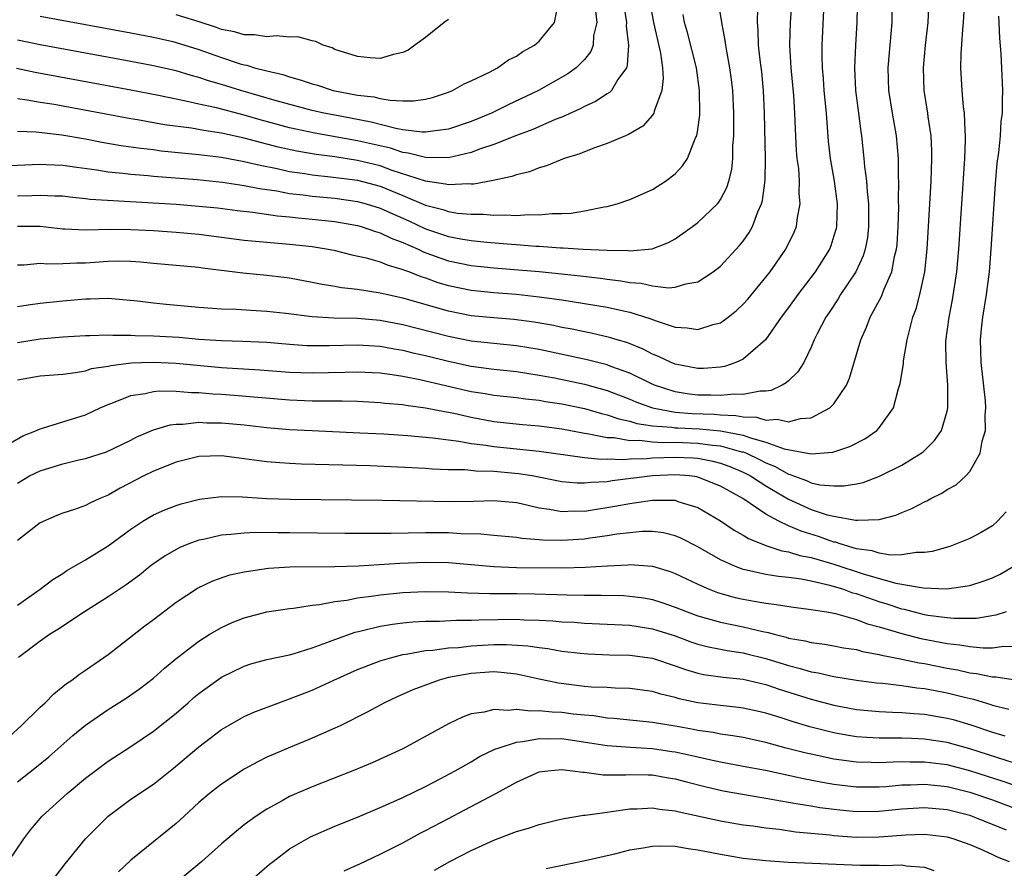
# Model space of a CAD drawing. Units: inches. Extents: x 2607000 to 2610000, y 1539000 to 1540760.
# Drawn here: x 2607563 to 2607650, y 1539250 to 1539325 of the extents above; entities that cross this region are included whole.
import ezdxf

# ---------------------------------------------------------------- set-up
doc = ezdxf.new("R2010")
doc.units = ezdxf.units.IN
doc.header["$MEASUREMENT"] = 0
doc.layers.add('LD26071539_2ft', color=113, linetype='Continuous')

msp = doc.modelspace()

# ---------------------------------------------------------------- linework, layer by layer
at = {"layer": 'LD26071539_2ft'}
for points, elevation in [([(2607561.641, 1539312.359), (2607565, 1539312.488), (2607565.522, 1539312.479), (2607567, 1539312.41), (2607568.228, 1539312.228), (2607570.003, 1539311.997), (2607571, 1539311.828), (2607572.305, 1539311.695), (2607573, 1539311.599), (2607574.519, 1539311.481), (2607575, 1539311.43), (2607578.853, 1539311.148), (2607581.083, 1539310.918), (2607583, 1539310.617), (2607584.335, 1539310.335), (2607585.872, 1539310.129), (2607587, 1539309.917), (2607588.21, 1539309.79), (2607589, 1539309.68), (2607591, 1539309.483), (2607593, 1539309.207), (2607593.766, 1539309), (2607595, 1539308.628), (2607596.11, 1539308.11), (2607597.509, 1539307.509), (2607599, 1539306.806), (2607601, 1539306.119), (2607602.097, 1539305.903), (2607603, 1539305.753), (2607604.384, 1539305.616), (2607606.558, 1539305.442), (2607607, 1539305.422), (2607608.726, 1539305.274), (2607609, 1539305.265), (2607610.88, 1539305.12), (2607611.123, 1539305.123), (2607612.888, 1539305), (2607615, 1539304.904), (2607616.875, 1539304.875), (2607617, 1539304.858), (2607618.967, 1539305.033), (2607620.416, 1539305.584), (2607621, 1539305.908), (2607622.541, 1539307), (2607623, 1539307.349), (2607624.726, 1539309), (2607624.855, 1539309.145), (2607625, 1539309.38), (2607625.56, 1539310.44), (2607625.726, 1539311), (2607625.987, 1539312.013), (2607626.094, 1539313), (2607626.102, 1539314.102), (2607626.177, 1539315), (2607626.189, 1539315.811), (2607626.166, 1539317), (2607626.082, 1539319), (2607625.973, 1539319.973), (2607625.832, 1539321), (2607625.547, 1539322.453), (2607625.459, 1539323), (2607625.414, 1539323.414), (2607625.106, 1539325), (2607624.465, 1539329)], 7848), ([(2607637.124, 1539329.124), (2607637.033, 1539325), (2607636.905, 1539323), (2607636.818, 1539321), (2607636.919, 1539319), (2607637.179, 1539317), (2607637.371, 1539315.371), (2607637.433, 1539315), (2607637.65, 1539313), (2607637.703, 1539312.297), (2607637.88, 1539311), (2607637.93, 1539310.07), (2607638.056, 1539309), (2607638.062, 1539307), (2607637.959, 1539306.041), (2607637.755, 1539305), (2607637.586, 1539304.414), (2607636.936, 1539303), (2607635.594, 1539301), (2607635.373, 1539300.627), (2607634.575, 1539299.425), (2607634.276, 1539299), (2607633.52, 1539297.52), (2607633.268, 1539297), (2607633, 1539296.352), (2607632.336, 1539295), (2607631.834, 1539294.166), (2607631, 1539293.4), (2607630.805, 1539293.195), (2607630.441, 1539293), (2607629.474, 1539292.526), (2607629, 1539292.472), (2607628.488, 1539292.488), (2607627, 1539292.186), (2607626.222, 1539292.222), (2607625, 1539292.093), (2607624.134, 1539292.134), (2607623, 1539292.131), (2607622.223, 1539292.223), (2607621, 1539292.411), (2607619.17, 1539293), (2607618.863, 1539293.137), (2607617, 1539294.065), (2607615.338, 1539294.662), (2607615, 1539294.797), (2607613.236, 1539295.236), (2607609, 1539296.141), (2607607, 1539296.472), (2607603, 1539296.899), (2607601, 1539297.284), (2607597, 1539298.326), (2607595, 1539298.703), (2607593, 1539298.87), (2607590.912, 1539298.912), (2607589, 1539299.03), (2607586.668, 1539299.332), (2607585, 1539299.512), (2607583.585, 1539299.585), (2607582.329, 1539299.671), (2607581, 1539299.719), (2607579, 1539299.859), (2607576.113, 1539300.113), (2607575, 1539300.235), (2607573.576, 1539300.424), (2607571, 1539300.653), (2607569.4, 1539300.6), (2607569, 1539300.601), (2607567, 1539300.425), (2607565, 1539300.21), (2607563.941, 1539300.059), (2607563, 1539299.903)], 7856), ([(2607562.208, 1539287.792), (2607563.476, 1539288.524), (2607564.679, 1539289), (2607565, 1539289.163), (2607565.207, 1539289.206), (2607567, 1539289.781), (2607569, 1539290.396), (2607570.299, 1539291), (2607571, 1539291.307), (2607571.467, 1539291.467), (2607573, 1539292.085), (2607574.267, 1539292.267), (2607575, 1539292.446), (2607575.498, 1539292.502), (2607577, 1539292.48), (2607578.359, 1539292.359), (2607579, 1539292.359), (2607580.239, 1539292.239), (2607581, 1539292.197), (2607582.109, 1539292.11), (2607587, 1539291.701), (2607589, 1539291.625), (2607589.636, 1539291.636), (2607591.623, 1539291.622), (2607593, 1539291.583), (2607595, 1539291.473), (2607595.418, 1539291.418), (2607597, 1539291.289), (2607597.24, 1539291.24), (2607599, 1539291.018), (2607600.666, 1539290.667), (2607601, 1539290.622), (2607601.473, 1539290.527), (2607603, 1539290.174), (2607605, 1539289.807), (2607607.537, 1539289.537), (2607609, 1539289.422), (2607611, 1539289.157), (2607613, 1539288.778), (2607613.245, 1539288.755), (2607615, 1539288.394), (2607615.624, 1539288.376), (2607617, 1539288.127), (2607617.856, 1539288.144), (2607619, 1539288.005), (2607619.945, 1539287.945), (2607621, 1539287.969), (2607623, 1539287.9), (2607624.28, 1539287.72), (2607625, 1539287.659), (2607626.862, 1539287.138), (2607627, 1539287.112), (2607627.286, 1539287), (2607628.452, 1539286.452), (2607629, 1539286.154), (2607629.828, 1539285.828), (2607631, 1539285.153), (2607631.131, 1539285.131), (2607631.448, 1539285), (2607632.594, 1539284.594), (2607633, 1539284.403), (2607633.772, 1539284.228), (2607635, 1539284.119), (2607635.884, 1539284.116), (2607637, 1539284.31), (2607637.571, 1539284.429), (2607639.035, 1539284.966), (2607641, 1539285.949), (2607642.697, 1539287), (2607642.867, 1539287.133), (2607643.88, 1539288.12), (2607644.488, 1539289), (2607645, 1539290.721), (2607645.061, 1539291), (2607645.04, 1539293), (2607644.886, 1539295), (2607644.881, 1539296.881), (2607645.158, 1539299), (2607645.472, 1539300.528), (2607645.854, 1539303), (2607646.027, 1539305), (2607646.55, 1539313), (2607646.612, 1539314.611), (2607646.609, 1539315), (2607646.565, 1539315.435), (2607646.515, 1539317), (2607646.437, 1539317.563), (2607646.308, 1539319), (2607646.199, 1539321), (2607646.229, 1539322.229), (2607646.374, 1539324.374), (2607646.442, 1539325), (2607646.543, 1539327)], 7862), ([(2607563, 1539293.483), (2607565, 1539293.816), (2607567, 1539293.974), (2607568.11, 1539294.11), (2607569, 1539294.28), (2607569.539, 1539294.461), (2607571, 1539294.682), (2607571.251, 1539294.749), (2607573.036, 1539294.964), (2607573.932, 1539295), (2607575, 1539295.04), (2607577, 1539294.942), (2607581, 1539294.565), (2607584.366, 1539294.366), (2607587, 1539294.159), (2607589, 1539294.08), (2607591.863, 1539294.136), (2607593, 1539294.183), (2607595, 1539294.078), (2607596.052, 1539293.948), (2607597, 1539293.79), (2607598.496, 1539293.504), (2607603, 1539292.46), (2607604.261, 1539292.261), (2607605, 1539292.124), (2607607, 1539291.908), (2607607.795, 1539291.795), (2607609, 1539291.678), (2607609.569, 1539291.569), (2607611, 1539291.355), (2607613, 1539290.934), (2607614.499, 1539290.499), (2607615, 1539290.387), (2607616.023, 1539290.023), (2607617, 1539289.82), (2607617.619, 1539289.619), (2607619, 1539289.426), (2607620.699, 1539289.301), (2607621, 1539289.247), (2607621.227, 1539289.227), (2607623.149, 1539289.149), (2607625, 1539288.985), (2607627, 1539288.608), (2607627.644, 1539288.356), (2607629, 1539287.99), (2607630.615, 1539287.385), (2607633, 1539286.938), (2607634.897, 1539287.103), (2607636.414, 1539287.586), (2607637.738, 1539288.262), (2607638.785, 1539289), (2607639, 1539289.245), (2607640.246, 1539291), (2607640.704, 1539292.704), (2607640.847, 1539293.153), (2607641.129, 1539294.871), (2607641.148, 1539295.148), (2607641.474, 1539297), (2607641.603, 1539297.603), (2607641.974, 1539299), (2607642.251, 1539299.749), (2607642.576, 1539301), (2607643.015, 1539303), (2607643.232, 1539305), (2607643.569, 1539311), (2607643.65, 1539313), (2607643.646, 1539313.646), (2607643.576, 1539315), (2607643.317, 1539316.683), (2607643.283, 1539317), (2607642.958, 1539319), (2607642.897, 1539321), (2607643.086, 1539323), (2607643.304, 1539325), (2607643.396, 1539327)], 7860), ([(2607563, 1539296.766), (2607565, 1539297.076), (2607567, 1539297.267), (2607569, 1539297.397), (2607569.396, 1539297.396), (2607571, 1539297.445), (2607571.414, 1539297.414), (2607573, 1539297.422), (2607573.39, 1539297.39), (2607575, 1539297.366), (2607577.231, 1539297.231), (2607579, 1539297.07), (2607581, 1539296.938), (2607582.878, 1539296.879), (2607585, 1539296.786), (2607587, 1539296.623), (2607588.512, 1539296.512), (2607589, 1539296.49), (2607590.496, 1539296.496), (2607593, 1539296.571), (2607595, 1539296.45), (2607596.216, 1539296.216), (2607597, 1539296.094), (2607597.871, 1539295.87), (2607599, 1539295.611), (2607601, 1539295.107), (2607603, 1539294.692), (2607605, 1539294.421), (2607607, 1539294.199), (2607607.93, 1539294.07), (2607609, 1539293.896), (2607610.361, 1539293.639), (2607613, 1539293.081), (2607615, 1539292.538), (2607617, 1539291.772), (2607617.532, 1539291.532), (2607618.994, 1539290.994), (2607621, 1539290.631), (2607622.498, 1539290.498), (2607624.432, 1539290.432), (2607625, 1539290.382), (2607626.344, 1539290.343), (2607627, 1539290.209), (2607628.188, 1539290.188), (2607629, 1539289.93), (2607630.011, 1539290.011), (2607631, 1539289.767), (2607632.066, 1539290.066), (2607633, 1539290.128), (2607634.654, 1539291), (2607635, 1539291.344), (2607636.108, 1539293), (2607636.373, 1539293.627), (2607637.37, 1539297), (2607637.875, 1539298.125), (2607638.204, 1539299), (2607639.188, 1539300.812), (2607639.401, 1539301.401), (2607640.101, 1539303), (2607640.354, 1539304.354), (2607640.529, 1539305), (2607640.576, 1539305.424), (2607640.673, 1539307), (2607640.713, 1539308.713), (2607640.698, 1539309.302), (2607640.729, 1539311), (2607640.709, 1539311.291), (2607640.696, 1539313), (2607640.512, 1539315), (2607640.162, 1539317), (2607639.845, 1539319), (2607639.781, 1539321), (2607640.127, 1539325), (2607640.156, 1539327)], 7858), ([(2607563, 1539307.029), (2607565, 1539307.022), (2607567, 1539306.806), (2607567.195, 1539306.805), (2607569, 1539306.693), (2607571.253, 1539306.748), (2607573, 1539306.74), (2607575, 1539306.638), (2607577, 1539306.51), (2607579, 1539306.319), (2607583, 1539305.79), (2607585, 1539305.609), (2607587, 1539305.453), (2607589, 1539305.229), (2607590.389, 1539305), (2607590.896, 1539304.897), (2607592.502, 1539304.503), (2607593.756, 1539304.244), (2607595, 1539303.882), (2607595.607, 1539303.607), (2607597, 1539303.219), (2607597.146, 1539303.147), (2607597.562, 1539303), (2607598.583, 1539302.583), (2607599, 1539302.459), (2607600.067, 1539302.067), (2607601, 1539301.791), (2607603, 1539301.373), (2607605, 1539301.17), (2607607.016, 1539301.016), (2607609, 1539300.801), (2607611, 1539300.524), (2607615, 1539299.872), (2607616.454, 1539299.546), (2607617, 1539299.444), (2607618.866, 1539298.866), (2607619.323, 1539298.677), (2607621, 1539298.124), (2607622.071, 1539298.071), (2607623, 1539297.916), (2607624.36, 1539298.36), (2607625, 1539298.51), (2607625.671, 1539299), (2607626.41, 1539299.59), (2607627, 1539300.148), (2607627.397, 1539300.603), (2607629, 1539302.529), (2607629.367, 1539303), (2607630.773, 1539305), (2607631.49, 1539306.51), (2607631.691, 1539307), (2607631.784, 1539307.784), (2607632.027, 1539309), (2607631.941, 1539309.941), (2607631.962, 1539311), (2607631.895, 1539312.105), (2607631.775, 1539313), (2607631.712, 1539313.712), (2607631.612, 1539315.612), (2607631.564, 1539317), (2607631.454, 1539318.546), (2607631.224, 1539321), (2607631.114, 1539323), (2607631.168, 1539325), (2607631.329, 1539327)], 7852), ([(2607616.471, 1539326.471), (2607616.709, 1539325), (2607616.695, 1539324.695), (2607616.901, 1539323), (2607616.782, 1539321.218), (2607616.699, 1539321), (2607615.95, 1539319.95), (2607615.384, 1539319), (2607615.199, 1539318.801), (2607615, 1539318.696), (2607613.989, 1539318.011), (2607613, 1539317.575), (2607612.628, 1539317.372), (2607611, 1539316.649), (2607610.427, 1539316.427), (2607608.447, 1539315.553), (2607607, 1539315.011), (2607605, 1539314.217), (2607603.842, 1539313.842), (2607603, 1539313.525), (2607601, 1539313.064), (2607599, 1539313.07), (2607597.469, 1539313.469), (2607597, 1539313.521), (2607595.893, 1539313.893), (2607593, 1539314.563), (2607589.22, 1539315.22), (2607587, 1539315.714), (2607584.415, 1539316.415), (2607583, 1539316.82), (2607580.549, 1539317.451), (2607579, 1539317.785), (2607577.969, 1539318.031), (2607577, 1539318.218), (2607575.451, 1539318.549), (2607573, 1539319.022), (2607564.565, 1539320.565), (2607562.922, 1539320.922)], 7842), ([(2607618.767, 1539326.767), (2607619.092, 1539325), (2607619.71, 1539322.29), (2607619.881, 1539321), (2607619.953, 1539320.047), (2607619.834, 1539319), (2607619.157, 1539317.157), (2607619.128, 1539317), (2607619, 1539316.803), (2607618.155, 1539315.845), (2607616.899, 1539315.101), (2607616.623, 1539315), (2607615, 1539314.305), (2607613.963, 1539313.963), (2607613, 1539313.581), (2607612.601, 1539313.399), (2607611.219, 1539313), (2607609.648, 1539312.352), (2607609, 1539312.182), (2607608.17, 1539311.83), (2607607, 1539311.558), (2607606.606, 1539311.394), (2607604.949, 1539311.051), (2607603.258, 1539310.742), (2607603, 1539310.742), (2607602.767, 1539310.767), (2607601, 1539310.666), (2607600.742, 1539310.742), (2607599, 1539310.983), (2607596.048, 1539311.951), (2607595, 1539312.334), (2607593, 1539312.829), (2607591, 1539313.129), (2607589.337, 1539313.338), (2607587.632, 1539313.632), (2607585.999, 1539313.999), (2607583, 1539314.784), (2607581, 1539315.218), (2607579.452, 1539315.452), (2607578.339, 1539315.661), (2607575.977, 1539315.977), (2607573.585, 1539316.415), (2607573, 1539316.507), (2607566.25, 1539317.75), (2607565, 1539317.948), (2607563.847, 1539318.153), (2607563, 1539318.253)], 7844), ([(2607563, 1539309.697), (2607564.268, 1539309.732), (2607565, 1539309.774), (2607566.296, 1539309.704), (2607567, 1539309.69), (2607567.614, 1539309.614), (2607569, 1539309.481), (2607569.42, 1539309.421), (2607577, 1539308.963), (2607579, 1539308.802), (2607580.632, 1539308.632), (2607582.398, 1539308.398), (2607583.748, 1539308.252), (2607585.929, 1539307.929), (2607587, 1539307.847), (2607587.759, 1539307.759), (2607589, 1539307.655), (2607591, 1539307.425), (2607593, 1539307.09), (2607593.314, 1539307), (2607594.564, 1539306.564), (2607595, 1539306.453), (2607595.965, 1539305.965), (2607597, 1539305.592), (2607598.325, 1539305), (2607598.776, 1539304.777), (2607600.236, 1539304.236), (2607601, 1539303.982), (2607603, 1539303.57), (2607605, 1539303.366), (2607607.189, 1539303.189), (2607609.016, 1539303.016), (2607612.642, 1539302.641), (2607614.428, 1539302.427), (2607615, 1539302.341), (2607616.205, 1539302.204), (2607617, 1539302.059), (2607617.995, 1539301.995), (2607619, 1539301.767), (2607620.418, 1539301.582), (2607621, 1539301.636), (2607621.944, 1539301.944), (2607623, 1539302.106), (2607624.355, 1539303), (2607625, 1539303.513), (2607626.684, 1539305.317), (2607627, 1539305.714), (2607627.536, 1539306.464), (2607627.829, 1539307), (2607628.304, 1539308.304), (2607628.619, 1539309), (2607628.703, 1539309.297), (2607628.927, 1539311.073), (2607628.963, 1539313), (2607628.884, 1539317), (2607628.793, 1539319), (2607628.633, 1539320.633), (2607628.525, 1539321.475), (2607628.363, 1539323), (2607628.324, 1539324.324), (2607628.249, 1539325), (2607628.285, 1539326.285)], 7850), ([(2607565, 1539325.546), (2607573, 1539324.082), (2607575, 1539323.695), (2607576.692, 1539323.308), (2607577, 1539323.233), (2607579, 1539322.617), (2607581, 1539321.901), (2607582.649, 1539321.351), (2607583, 1539321.247), (2607583.218, 1539321.218), (2607583.905, 1539321), (2607585, 1539320.715), (2607586.402, 1539320.402), (2607587, 1539320.194), (2607587.942, 1539319.942), (2607589, 1539319.573), (2607589.449, 1539319.449), (2607590.856, 1539319), (2607593, 1539318.591), (2607594.424, 1539318.424), (2607595, 1539318.28), (2607595.875, 1539318.125), (2607597, 1539318.087), (2607597.924, 1539318.076), (2607599, 1539318.236), (2607599.611, 1539318.389), (2607601, 1539318.843), (2607601.38, 1539319), (2607602.406, 1539319.594), (2607603, 1539319.843), (2607604.616, 1539320.616), (2607605.344, 1539321), (2607606.314, 1539321.686), (2607607, 1539322.029), (2607607.575, 1539322.425), (2607608.595, 1539323), (2607609, 1539323.357), (2607610.36, 1539325), (2607610.727, 1539326.728)], 7838), ([(2607634.077, 1539326.077), (2607633.948, 1539323), (2607633.938, 1539322.062), (2607633.962, 1539321), (2607634.047, 1539320.047), (2607634.117, 1539319), (2607634.317, 1539317), (2607634.508, 1539314.508), (2607634.668, 1539313), (2607635.009, 1539311), (2607635.281, 1539309), (2607635.229, 1539307), (2607635.191, 1539306.809), (2607635, 1539306.168), (2607634.717, 1539305.283), (2607634.607, 1539305), (2607633.357, 1539303), (2607631.82, 1539301), (2607631, 1539299.847), (2607630.362, 1539299), (2607628.954, 1539297), (2607627, 1539295.29), (2607626.351, 1539295), (2607625.344, 1539294.656), (2607625, 1539294.601), (2607623.514, 1539294.486), (2607623, 1539294.483), (2607621, 1539294.854), (2607620.639, 1539295), (2607619.538, 1539295.537), (2607619, 1539295.736), (2607618.182, 1539296.182), (2607616.753, 1539296.753), (2607615.888, 1539297), (2607615.219, 1539297.219), (2607613.591, 1539297.591), (2607613, 1539297.698), (2607611.93, 1539297.93), (2607611, 1539298.1), (2607610.262, 1539298.262), (2607608.554, 1539298.554), (2607606.785, 1539298.785), (2607605, 1539298.938), (2607603, 1539299.132), (2607601, 1539299.526), (2607597, 1539300.688), (2607595.528, 1539301), (2607595, 1539301.127), (2607593, 1539301.428), (2607591.581, 1539301.581), (2607591, 1539301.694), (2607589.874, 1539301.873), (2607589, 1539302.065), (2607587, 1539302.44), (2607586.506, 1539302.506), (2607585, 1539302.69), (2607582.89, 1539302.89), (2607579.317, 1539303.318), (2607579, 1539303.37), (2607577, 1539303.562), (2607575, 1539303.73), (2607573.848, 1539303.848), (2607573, 1539303.902), (2607571.928, 1539303.928), (2607571, 1539303.915), (2607569, 1539303.773), (2607568.224, 1539303.776), (2607567, 1539303.709), (2607565.681, 1539303.681), (2607565, 1539303.742), (2607563.597, 1539303.597), (2607563, 1539303.579)], 7854), ([(2607613.989, 1539325.989), (2607614.094, 1539325), (2607613.815, 1539323.815), (2607613.762, 1539323), (2607613.561, 1539322.439), (2607613, 1539321.733), (2607612.283, 1539321), (2607611.535, 1539320.465), (2607608.95, 1539319), (2607606.276, 1539317.724), (2607604.815, 1539317), (2607603, 1539316.262), (2607601, 1539315.583), (2607599.383, 1539315.383), (2607599, 1539315.312), (2607598.685, 1539315.315), (2607597, 1539315.534), (2607596.366, 1539315.634), (2607594.198, 1539316.197), (2607590.833, 1539316.833), (2607590.022, 1539317), (2607589, 1539317.238), (2607585.935, 1539318.065), (2607582.701, 1539319), (2607581, 1539319.529), (2607579.854, 1539319.853), (2607579, 1539320.15), (2607578.322, 1539320.321), (2607577, 1539320.719), (2607575, 1539321.173), (2607573, 1539321.552), (2607565, 1539323.017), (2607563, 1539323.444)], 7840), ([(2607563, 1539315.397), (2607564.664, 1539315.336), (2607566.92, 1539315.08), (2607569, 1539314.722), (2607570.447, 1539314.447), (2607572.152, 1539314.152), (2607573.894, 1539313.894), (2607575, 1539313.775), (2607575.681, 1539313.681), (2607579, 1539313.359), (2607581, 1539313.107), (2607583, 1539312.736), (2607584.393, 1539312.393), (2607585.892, 1539312.108), (2607587, 1539311.855), (2607588.331, 1539311.669), (2607589, 1539311.554), (2607590.608, 1539311.392), (2607593, 1539311.084), (2607595, 1539310.552), (2607597, 1539309.732), (2607599, 1539308.889), (2607600.502, 1539308.502), (2607601, 1539308.322), (2607601.816, 1539308.184), (2607603, 1539308.072), (2607604.074, 1539308.074), (2607605, 1539307.994), (2607606.036, 1539308.036), (2607607, 1539307.981), (2607608.057, 1539308.057), (2607609, 1539308.017), (2607610.14, 1539308.139), (2607611, 1539308.132), (2607611.833, 1539308.167), (2607613, 1539308.374), (2607614.735, 1539308.735), (2607615, 1539308.764), (2607615.89, 1539309), (2607617, 1539309.37), (2607619, 1539310.263), (2607620.145, 1539311), (2607621, 1539311.646), (2607621.661, 1539312.338), (2607622.077, 1539313), (2607622.803, 1539314.803), (2607622.906, 1539315), (2607623, 1539315.546), (2607623.171, 1539316.829), (2607623.174, 1539317), (2607623.162, 1539319), (2607622.871, 1539321), (2607622.101, 1539324.101), (2607621.828, 1539325), (2607621.703, 1539325.703)], 7846), ([(2607563, 1539284.37), (2607564.074, 1539285), (2607565, 1539285.462), (2607567, 1539286.074), (2607568.406, 1539286.406), (2607569, 1539286.529), (2607570.869, 1539287.131), (2607573, 1539288.166), (2607573.544, 1539288.456), (2607575, 1539289.072), (2607576.48, 1539289.52), (2607577, 1539289.577), (2607577.578, 1539289.578), (2607579, 1539289.733), (2607579.69, 1539289.69), (2607581, 1539289.673), (2607583, 1539289.494), (2607585, 1539289.273), (2607587, 1539289.095), (2607589, 1539288.992), (2607593.188, 1539288.812), (2607595.302, 1539288.698), (2607597.437, 1539288.564), (2607599.629, 1539288.37), (2607601, 1539288.175), (2607601.935, 1539288.065), (2607603, 1539287.859), (2607604.298, 1539287.701), (2607605, 1539287.58), (2607609, 1539287.178), (2607613, 1539286.625), (2607614.478, 1539286.478), (2607615, 1539286.497), (2607616.454, 1539286.453), (2607617, 1539286.508), (2607618.54, 1539286.54), (2607619, 1539286.586), (2607621, 1539286.649), (2607622.588, 1539286.588), (2607623, 1539286.552), (2607624.312, 1539286.312), (2607625, 1539286.133), (2607625.831, 1539285.831), (2607627, 1539285.338), (2607627.653, 1539285), (2607629, 1539284.114), (2607631, 1539282.948), (2607633, 1539282.052), (2607634.417, 1539281.582), (2607635, 1539281.44), (2607636.916, 1539281.084), (2607637.104, 1539281.104), (2607639, 1539281.166), (2607640.468, 1539281.532), (2607641, 1539281.763), (2607641.886, 1539282.113), (2607643, 1539282.714), (2607643.198, 1539282.802), (2607643.544, 1539283), (2607644.523, 1539283.477), (2607645, 1539283.797), (2607645.781, 1539284.219), (2607646.643, 1539285), (2607647, 1539285.379), (2607647.901, 1539287), (2607648.071, 1539288.07), (2607648.357, 1539289), (2607648.349, 1539290.349), (2607648.412, 1539291), (2607648.375, 1539291.625), (2607647.991, 1539295), (2607647.946, 1539296.054), (2607647.933, 1539297), (2607648.025, 1539297.975), (2607648.145, 1539299), (2607648.469, 1539301), (2607648.711, 1539303), (2607648.867, 1539305), (2607649.245, 1539310.755), (2607649.405, 1539312.595), (2607649.534, 1539313.534), (2607649.678, 1539315), (2607649.752, 1539316.248), (2607649.867, 1539317), (2607649.862, 1539318.139), (2607649.911, 1539319), (2607649.758, 1539322.242), (2607649.622, 1539323.622), (2607649.588, 1539325), (2607649.547, 1539325.547)], 7864), ([(2607601, 1539325.262), (2607600.625, 1539325), (2607599, 1539323.657), (2607598.047, 1539323), (2607597.444, 1539322.556), (2607597, 1539322.34), (2607596.165, 1539322.165), (2607595, 1539321.823), (2607594.115, 1539321.885), (2607593, 1539321.991), (2607591, 1539322.618), (2607590.741, 1539322.741), (2607589.963, 1539323), (2607589.315, 1539323.315), (2607589, 1539323.368), (2607587.714, 1539323.714), (2607587, 1539323.692), (2607585.819, 1539323.819), (2607585, 1539323.724), (2607583.901, 1539323.901), (2607583, 1539323.892), (2607582.153, 1539324.153), (2607581, 1539324.381), (2607580.545, 1539324.545), (2607579.038, 1539325.038), (2607577, 1539325.665)], 7836), ([(2607650.179, 1539281.821), (2607649.438, 1539281), (2607649, 1539280.605), (2607647.988, 1539280.012), (2607647, 1539279.487), (2607645.82, 1539279), (2607645.211, 1539278.789), (2607643.674, 1539278.326), (2607643, 1539278.235), (2607642.247, 1539278.247), (2607641, 1539278.038), (2607639.991, 1539278.009), (2607639, 1539278.175), (2607638.385, 1539278.385), (2607637, 1539278.577), (2607635.545, 1539279), (2607635.146, 1539279.146), (2607635, 1539279.17), (2607633.654, 1539279.654), (2607632.12, 1539280.12), (2607631, 1539280.603), (2607630.142, 1539281), (2607629, 1539281.613), (2607626.96, 1539283), (2607625, 1539284.109), (2607623, 1539284.9), (2607622.919, 1539284.919), (2607622.253, 1539285), (2607621, 1539285.104), (2607619, 1539285.022), (2607615.432, 1539284.568), (2607615, 1539284.492), (2607613.569, 1539284.431), (2607613, 1539284.353), (2607612.364, 1539284.364), (2607611, 1539284.49), (2607608.384, 1539285), (2607607.198, 1539285.198), (2607605, 1539285.385), (2607603.413, 1539285.413), (2607602.475, 1539285.525), (2607601, 1539285.55), (2607599.604, 1539285.604), (2607599, 1539285.658), (2607594.119, 1539285.881), (2607588.047, 1539286.048), (2607587, 1539286.094), (2607586.143, 1539286.143), (2607585, 1539286.246), (2607584.321, 1539286.321), (2607583, 1539286.515), (2607582.555, 1539286.555), (2607581, 1539286.757), (2607579, 1539286.699), (2607577, 1539286.227), (2607575, 1539285.433), (2607574.135, 1539285), (2607572.073, 1539283.927), (2607571, 1539283.298), (2607570.273, 1539283), (2607569.395, 1539282.605), (2607569, 1539282.386), (2607568.04, 1539282.04), (2607567, 1539281.717), (2607566.483, 1539281.517), (2607565, 1539280.871), (2607563, 1539279.305)], 7866), ([(2607563, 1539273.589), (2607565.012, 1539275), (2607566.122, 1539275.879), (2607567, 1539276.404), (2607567.347, 1539276.653), (2607567.983, 1539277), (2607569, 1539277.589), (2607571, 1539278.82), (2607573, 1539280.291), (2607574.067, 1539281), (2607574.643, 1539281.357), (2607575, 1539281.554), (2607575.993, 1539282.007), (2607577, 1539282.399), (2607577.453, 1539282.547), (2607579.048, 1539282.952), (2607581, 1539283.182), (2607582.847, 1539283.154), (2607585, 1539283.019), (2607587.054, 1539282.946), (2607595.15, 1539282.849), (2607601.251, 1539282.749), (2607603.218, 1539282.782), (2607605, 1539282.842), (2607607, 1539282.654), (2607607.425, 1539282.575), (2607609, 1539282.193), (2607609.922, 1539282.077), (2607611, 1539281.861), (2607612.083, 1539281.917), (2607613, 1539281.901), (2607615.681, 1539282.319), (2607617, 1539282.582), (2607617.387, 1539282.613), (2607619, 1539282.876), (2607620.864, 1539282.864), (2607621, 1539282.848), (2607621.242, 1539282.758), (2607623, 1539282.221), (2607625, 1539281.05), (2607626.212, 1539280.212), (2607627, 1539279.771), (2607627.467, 1539279.467), (2607629, 1539278.857), (2607630.395, 1539278.395), (2607631, 1539278.304), (2607631.991, 1539277.991), (2607633, 1539277.811), (2607635, 1539277.224), (2607637.672, 1539276.328), (2607640.461, 1539275.539), (2607642.877, 1539275.123), (2607644.951, 1539275.05), (2607647, 1539275.347), (2607648.258, 1539275.742), (2607649, 1539276.012), (2607649.673, 1539276.327), (2607650.811, 1539277)], 7868), ([(2607650.188, 1539273), (2607649.279, 1539272.721), (2607647.563, 1539272.437), (2607645.585, 1539272.415), (2607645, 1539272.474), (2607643.298, 1539272.702), (2607643, 1539272.758), (2607641.219, 1539273.218), (2607641, 1539273.253), (2607639.691, 1539273.692), (2607639, 1539273.887), (2607637, 1539274.589), (2607636.668, 1539274.668), (2607635.794, 1539275), (2607634.65, 1539275.35), (2607633, 1539275.722), (2607632.104, 1539275.896), (2607631, 1539276.035), (2607630.119, 1539276.118), (2607629, 1539276.306), (2607627.299, 1539276.701), (2607627, 1539276.752), (2607626.328, 1539277), (2607625, 1539277.602), (2607623, 1539278.759), (2607621.515, 1539279.515), (2607621, 1539279.725), (2607619.976, 1539279.976), (2607619, 1539280.092), (2607618.09, 1539280.09), (2607617, 1539279.994), (2607615.853, 1539279.853), (2607615, 1539279.702), (2607613.499, 1539279.499), (2607613, 1539279.417), (2607611, 1539279.292), (2607609.33, 1539279.329), (2607609, 1539279.368), (2607607.471, 1539279.471), (2607607, 1539279.556), (2607605, 1539279.731), (2607603.851, 1539279.851), (2607602.107, 1539279.893), (2607601, 1539279.97), (2607599, 1539279.99), (2607595.926, 1539279.926), (2607591.916, 1539279.916), (2607587, 1539279.972), (2607585.966, 1539279.966), (2607584.001, 1539279.999), (2607583, 1539279.959), (2607581.827, 1539279.827), (2607581, 1539279.78), (2607579.406, 1539279.405), (2607579, 1539279.329), (2607578.11, 1539279), (2607577.322, 1539278.677), (2607577, 1539278.516), (2607576.037, 1539277.963), (2607575, 1539277.253), (2607574.668, 1539277), (2607573.752, 1539276.248), (2607572.592, 1539275.408), (2607571, 1539274.343), (2607568.917, 1539273), (2607566.555, 1539271.445), (2607565.83, 1539271), (2607565, 1539270.413), (2607563.094, 1539269)], 7870), ([(2607561.15, 1539261), (2607563.371, 1539263), (2607565, 1539264.599), (2607565.434, 1539265), (2607566.206, 1539265.794), (2607567, 1539266.415), (2607567.314, 1539266.686), (2607567.791, 1539267), (2607568.473, 1539267.527), (2607569, 1539267.87), (2607571, 1539269.242), (2607574.232, 1539271.767), (2607575, 1539272.332), (2607577, 1539273.861), (2607578.886, 1539275.114), (2607580.243, 1539275.757), (2607581.735, 1539276.265), (2607583, 1539276.543), (2607585.148, 1539276.852), (2607587.031, 1539276.969), (2607591, 1539277.014), (2607593.084, 1539277.083), (2607596.708, 1539277.292), (2607599, 1539277.38), (2607601, 1539277.35), (2607605, 1539277.018), (2607607, 1539276.937), (2607611.109, 1539276.89), (2607613.054, 1539276.946), (2607615, 1539277.084), (2607616.829, 1539277.171), (2607617, 1539277.193), (2607619, 1539277.037), (2607620.565, 1539276.565), (2607621, 1539276.406), (2607623, 1539275.449), (2607624.008, 1539275), (2607624.722, 1539274.721), (2607626.283, 1539274.283), (2607627, 1539274.121), (2607627.968, 1539273.968), (2607629, 1539273.771), (2607629.698, 1539273.698), (2607631.426, 1539273.426), (2607633, 1539273.23), (2607633.18, 1539273.18), (2607634.387, 1539273), (2607635.136, 1539272.864), (2607637, 1539272.331), (2607637.953, 1539271.953), (2607639, 1539271.683), (2607641, 1539271.088), (2607642.663, 1539270.663), (2607645, 1539270.216), (2607646.111, 1539270.112), (2607647, 1539269.946), (2607648.173, 1539269.827), (2607649, 1539269.848), (2607649.972, 1539269.972), (2607651, 1539269.966)], 7872), ([(2607563, 1539258.021), (2607564.669, 1539259.331), (2607565.765, 1539260.235), (2607567.89, 1539262.11), (2607569, 1539263.025), (2607571, 1539264.401), (2607572.596, 1539265.404), (2607573.777, 1539266.223), (2607575, 1539267.172), (2607575.958, 1539268.042), (2607577.116, 1539269), (2607579, 1539270.425), (2607579.92, 1539271), (2607581, 1539271.644), (2607581.93, 1539272.07), (2607583, 1539272.495), (2607585, 1539273.016), (2607587, 1539273.32), (2607587.345, 1539273.345), (2607589, 1539273.589), (2607589.651, 1539273.651), (2607591, 1539273.92), (2607592.05, 1539274.05), (2607593, 1539274.253), (2607594.421, 1539274.421), (2607595, 1539274.52), (2607597, 1539274.717), (2607599, 1539274.819), (2607601, 1539274.782), (2607602.686, 1539274.686), (2607604.626, 1539274.626), (2607607, 1539274.632), (2607608.611, 1539274.611), (2607610.556, 1539274.556), (2607611.489, 1539274.511), (2607613, 1539274.485), (2607614.491, 1539274.491), (2607616.443, 1539274.443), (2607617, 1539274.408), (2607618.236, 1539274.236), (2607619, 1539274.099), (2607619.837, 1539273.837), (2607621, 1539273.435), (2607622.075, 1539273), (2607623, 1539272.667), (2607625, 1539272.1), (2607627, 1539271.69), (2607628.72, 1539271.28), (2607629.199, 1539271.198), (2607629.863, 1539271), (2607630.779, 1539270.779), (2607631, 1539270.702), (2607632.455, 1539270.456), (2607633, 1539270.297), (2607634.16, 1539270.16), (2607635, 1539270.018), (2607635.848, 1539269.848), (2607637, 1539269.682), (2607637.521, 1539269.521), (2607639, 1539269.26), (2607639.198, 1539269.198), (2607640.864, 1539268.864), (2607641, 1539268.849), (2607642.521, 1539268.521), (2607643, 1539268.451), (2607645, 1539268.047), (2607645.894, 1539267.894), (2607647, 1539267.645), (2607647.588, 1539267.588), (2607649, 1539267.277), (2607649.275, 1539267.275), (2607651, 1539267.005)], 7874), ([(2607562.208, 1539251), (2607563.573, 1539253), (2607564.187, 1539253.813), (2607565.194, 1539255), (2607567.385, 1539257), (2607569, 1539258.334), (2607571, 1539259.841), (2607573, 1539261.132), (2607575, 1539262.474), (2607577, 1539264.077), (2607578.059, 1539265), (2607578.547, 1539265.453), (2607579, 1539265.823), (2607581, 1539267.253), (2607583, 1539268.225), (2607583.585, 1539268.415), (2607585, 1539268.797), (2607587, 1539269.233), (2607587.314, 1539269.314), (2607589, 1539269.838), (2607590.298, 1539270.298), (2607591, 1539270.578), (2607592.786, 1539271.214), (2607593.325, 1539271.324), (2607595, 1539271.735), (2607596.077, 1539271.923), (2607597, 1539272.035), (2607597.868, 1539272.132), (2607599, 1539272.2), (2607600.202, 1539272.202), (2607601.709, 1539272.291), (2607603, 1539272.28), (2607603.682, 1539272.319), (2607607, 1539272.366), (2607607.682, 1539272.318), (2607609, 1539272.283), (2607610.22, 1539272.22), (2607611, 1539272.144), (2607612.092, 1539272.093), (2607613, 1539272.02), (2607617, 1539271.826), (2607619, 1539271.513), (2607621, 1539270.882), (2607622.378, 1539270.378), (2607623, 1539270.174), (2607623.931, 1539269.93), (2607625, 1539269.719), (2607625.6, 1539269.6), (2607627, 1539269.394), (2607627.32, 1539269.32), (2607629, 1539268.906), (2607631, 1539268.27), (2607632.022, 1539268.022), (2607633, 1539267.713), (2607633.624, 1539267.624), (2607635, 1539267.299), (2607637, 1539266.975), (2607638.754, 1539266.754), (2607639.287, 1539266.713), (2607641, 1539266.518), (2607642.31, 1539266.31), (2607643, 1539266.243), (2607643.928, 1539266.072), (2607645, 1539265.858), (2607646.526, 1539265.474), (2607647.305, 1539265.305), (2607648.841, 1539264.841), (2607649, 1539264.78), (2607650.427, 1539264.427)], 7876), ([(2607565.485, 1539248.515), (2607567.223, 1539250.777), (2607568.99, 1539253), (2607570.989, 1539255), (2607573, 1539256.477), (2607575, 1539257.819), (2607576.767, 1539259.233), (2607579, 1539261.116), (2607581, 1539262.643), (2607581.601, 1539263), (2607583, 1539263.779), (2607583.837, 1539264.163), (2607586.051, 1539265), (2607586.746, 1539265.254), (2607587, 1539265.326), (2607589, 1539266.109), (2607590.888, 1539267), (2607593, 1539267.934), (2607595, 1539268.699), (2607596.01, 1539269), (2607597, 1539269.239), (2607597.271, 1539269.271), (2607599, 1539269.59), (2607599.63, 1539269.63), (2607601, 1539269.832), (2607601.882, 1539269.882), (2607603, 1539270.015), (2607605, 1539270.135), (2607606.139, 1539270.139), (2607608.018, 1539270.018), (2607609, 1539269.856), (2607609.777, 1539269.777), (2607611, 1539269.558), (2607612.638, 1539269.362), (2607613.311, 1539269.312), (2607615.223, 1539269.223), (2607617, 1539269.201), (2607619, 1539268.929), (2607621, 1539268.251), (2607621.913, 1539267.913), (2607623, 1539267.607), (2607623.497, 1539267.497), (2607625.239, 1539267.239), (2607627, 1539267.063), (2607629, 1539266.601), (2607630.184, 1539266.184), (2607633, 1539265.31), (2607635, 1539264.786), (2607637, 1539264.404), (2607639, 1539264.223), (2607640.16, 1539264.159), (2607641, 1539264.149), (2607642.043, 1539264.043), (2607643, 1539263.987), (2607645, 1539263.638), (2607645.509, 1539263.509), (2607647.061, 1539263.061), (2607649, 1539262.398), (2607650.076, 1539262.076)], 7878), ([(2607651, 1539259.644), (2607647, 1539260.942), (2607645, 1539261.495), (2607643, 1539261.797), (2607641.829, 1539261.829), (2607641, 1539261.876), (2607639.858, 1539261.858), (2607639, 1539261.869), (2607637.918, 1539261.919), (2607637, 1539261.986), (2607636.124, 1539262.124), (2607635, 1539262.333), (2607632.872, 1539262.872), (2607631.332, 1539263.332), (2607630.343, 1539263.657), (2607629, 1539264.069), (2607628.24, 1539264.24), (2607627, 1539264.518), (2607626.578, 1539264.578), (2607625, 1539264.74), (2607623, 1539264.99), (2607621.35, 1539265.35), (2607621, 1539265.455), (2607619.744, 1539265.744), (2607619, 1539265.978), (2607617, 1539266.263), (2607615.718, 1539266.282), (2607615, 1539266.329), (2607613.617, 1539266.383), (2607613, 1539266.435), (2607610.71, 1539266.71), (2607609, 1539267.065), (2607607.432, 1539267.432), (2607607, 1539267.511), (2607605.672, 1539267.672), (2607605, 1539267.712), (2607603, 1539267.583), (2607601, 1539267.209), (2607600.184, 1539267), (2607597.868, 1539266.132), (2607596.484, 1539265.516), (2607595.382, 1539265), (2607593.846, 1539264.155), (2607591.528, 1539263), (2607591, 1539262.751), (2607589, 1539261.867), (2607587.088, 1539261.088), (2607585.557, 1539260.443), (2607585, 1539260.19), (2607584.203, 1539259.797), (2607583, 1539259.124), (2607581, 1539257.827), (2607579.936, 1539257), (2607579, 1539256.202), (2607577.69, 1539255), (2607577.345, 1539254.655), (2607577, 1539254.349), (2607573, 1539251.112), (2607571.922, 1539250.078)], 7880), ([(2607651, 1539257.68), (2607650.025, 1539258.025), (2607647, 1539259.001), (2607645, 1539259.515), (2607643, 1539259.762), (2607641.75, 1539259.75), (2607641, 1539259.77), (2607640.241, 1539259.759), (2607639, 1539259.693), (2607638.276, 1539259.724), (2607637, 1539259.742), (2607635, 1539260.016), (2607633, 1539260.449), (2607632.549, 1539260.549), (2607630.79, 1539261), (2607629, 1539261.482), (2607627, 1539261.918), (2607626.082, 1539262.082), (2607625, 1539262.227), (2607624.359, 1539262.359), (2607623, 1539262.553), (2607622.633, 1539262.633), (2607621, 1539262.925), (2607619, 1539263.257), (2607615.602, 1539263.602), (2607615, 1539263.638), (2607613.828, 1539263.828), (2607613, 1539263.889), (2607612.006, 1539263.994), (2607611, 1539264.131), (2607610.161, 1539264.161), (2607609, 1539264.292), (2607608.245, 1539264.245), (2607607, 1539264.406), (2607606.302, 1539264.302), (2607605, 1539264.399), (2607604.169, 1539264.169), (2607603, 1539264.007), (2607602.263, 1539263.737), (2607601, 1539263.134), (2607597, 1539260.923), (2607594.29, 1539259.71), (2607592.584, 1539259), (2607589, 1539257.568), (2607587, 1539256.712), (2607586.339, 1539256.339), (2607585, 1539255.623), (2607584.045, 1539255), (2607583, 1539254.215), (2607582.321, 1539253.679), (2607581, 1539252.544), (2607579.255, 1539251), (2607576.841, 1539249)], 7882), ([(2607583.201, 1539249), (2607585.243, 1539250.757), (2607585.545, 1539251), (2607587, 1539252.112), (2607588.831, 1539253.169), (2607591, 1539254.101), (2607593, 1539254.908), (2607595, 1539255.744), (2607597, 1539256.636), (2607599, 1539257.609), (2607600.273, 1539258.273), (2607601.608, 1539259), (2607603, 1539259.793), (2607603.755, 1539260.244), (2607605.113, 1539260.887), (2607605.395, 1539261), (2607607, 1539261.531), (2607607.571, 1539261.571), (2607609, 1539261.85), (2607609.819, 1539261.819), (2607611, 1539261.835), (2607613.47, 1539261.47), (2607615, 1539261.212), (2607617.063, 1539261.063), (2607619, 1539260.961), (2607620.706, 1539260.706), (2607621, 1539260.66), (2607622.367, 1539260.367), (2607624.025, 1539259.975), (2607625, 1539259.779), (2607627, 1539259.414), (2607628.965, 1539259.035), (2607632.305, 1539258.305), (2607633.981, 1539257.982), (2607635, 1539257.808), (2607635.718, 1539257.718), (2607637, 1539257.581), (2607639, 1539257.586), (2607639.619, 1539257.619), (2607641, 1539257.744), (2607641.751, 1539257.751), (2607643, 1539257.812), (2607645, 1539257.605), (2607647, 1539257.112), (2607649, 1539256.418), (2607651, 1539255.667)], 7884), ([(2607591.822, 1539250.178), (2607593, 1539250.689), (2607593.203, 1539250.797), (2607595, 1539251.643), (2607596.284, 1539252.284), (2607597, 1539252.653), (2607598.521, 1539253.479), (2607599, 1539253.719), (2607601, 1539254.792), (2607602.455, 1539255.545), (2607605.194, 1539257), (2607607, 1539258.003), (2607609, 1539258.9), (2607609.773, 1539259), (2607611, 1539259.102), (2607611.948, 1539259), (2607612.861, 1539258.861), (2607613, 1539258.866), (2607614.644, 1539258.644), (2607616.646, 1539258.646), (2607617, 1539258.671), (2607618.628, 1539258.628), (2607619, 1539258.632), (2607620.381, 1539258.381), (2607621, 1539258.286), (2607622.006, 1539258.006), (2607623.605, 1539257.605), (2607625.238, 1539257.238), (2607628.638, 1539256.638), (2607629, 1539256.588), (2607630.333, 1539256.333), (2607631, 1539256.241), (2607632.036, 1539256.036), (2607633, 1539255.901), (2607633.763, 1539255.763), (2607635.536, 1539255.536), (2607637, 1539255.403), (2607639, 1539255.428), (2607641, 1539255.639), (2607643, 1539255.768), (2607645, 1539255.573), (2607647, 1539255.071), (2607647.206, 1539255), (2607650.2, 1539253.8)], 7886), ([(2607599.776, 1539250.224), (2607601.131, 1539251), (2607603, 1539251.966), (2607605, 1539252.878), (2607606.55, 1539253.45), (2607607, 1539253.638), (2607608.055, 1539253.945), (2607609, 1539254.264), (2607610.654, 1539254.655), (2607611.223, 1539254.778), (2607612.932, 1539255.069), (2607613.074, 1539255.074), (2607615, 1539255.354), (2607615.39, 1539255.39), (2607617, 1539255.63), (2607617.64, 1539255.639), (2607619, 1539255.731), (2607619.615, 1539255.615), (2607621, 1539255.472), (2607621.364, 1539255.364), (2607625, 1539254.572), (2607627, 1539254.242), (2607627.87, 1539254.13), (2607629, 1539253.961), (2607630.168, 1539253.832), (2607631.611, 1539253.611), (2607634.663, 1539253.337), (2607635, 1539253.289), (2607637, 1539253.145), (2607639, 1539253.156), (2607641.354, 1539253.354), (2607643, 1539253.417), (2607645, 1539253.159), (2607645.566, 1539253), (2607647, 1539252.488), (2607647.884, 1539252.116), (2607649, 1539251.609), (2607649.401, 1539251.401), (2607650.466, 1539251)], 7888), ([(2607609.612, 1539250.388), (2607613.071, 1539251.071), (2607615, 1539251.532), (2607615.68, 1539251.68), (2607617, 1539252.022), (2607618.195, 1539252.195), (2607619, 1539252.348), (2607619.635, 1539252.365), (2607621, 1539252.337), (2607622.137, 1539252.137), (2607623, 1539252.021), (2607625, 1539251.626), (2607627, 1539251.301), (2607629, 1539251.076), (2607631, 1539250.935), (2607637.331, 1539250.668), (2607639, 1539250.658), (2607639.361, 1539250.639), (2607641, 1539250.69), (2607641.38, 1539250.62), (2607643, 1539250.495), (2607643.811, 1539250.189)], 7890)]:
    msp.add_lwpolyline(points, dxfattribs=dict(at, elevation=elevation))

doc.saveas('drawing.dxf')
